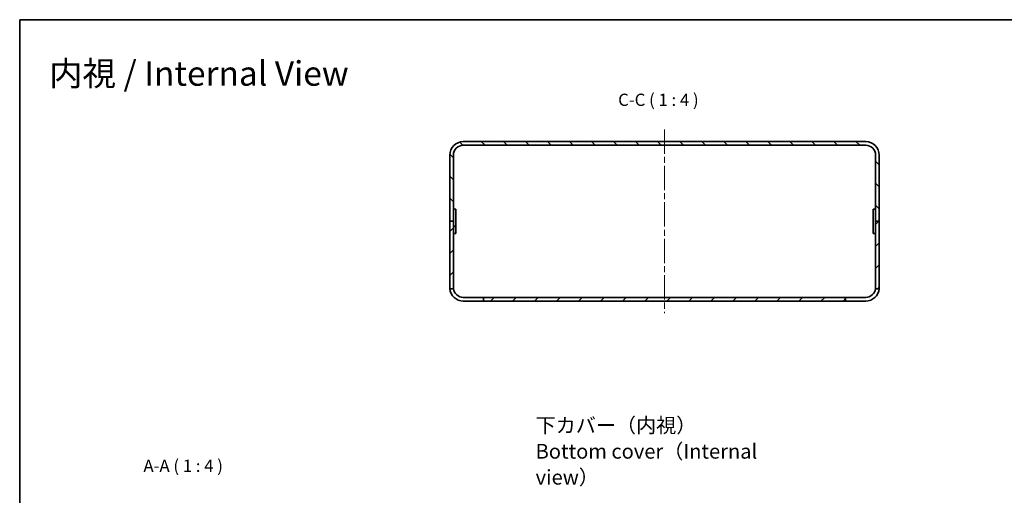
# Model space of a CAD drawing. Units: millimetres. Extents: x 51 to 5750, y 28 to 1152.
# Drawn here: x 3003 to 3806, y 764 to 1152 of the extents above; entities that cross this region are included whole.
import ezdxf

# ---------------------------------------------------------------- set-up
doc = ezdxf.new("R2010")
doc.units = ezdxf.units.MM
doc.header["$LTSCALE"] = 3.5
doc.linetypes.add('CHAIN', pattern=[0.3543, 0.2362, -0.0295, 0.0591, -0.0295])
for name, color, linetype, lineweight in [('Border (ISO)', 7, 'Continuous', 35), ('Centerline (ISO)', 131, 'Continuous', 18), ('Hatch (ISO)', 1, 'Continuous', 18), ('Symbol (ISO)', 7, 'Continuous', 18), ('Symbol (ISO) @ 1', 7, 'Continuous', 18), ('Visible (ISO)', 7, 'Continuous', 35)]:
    doc.layers.add(name, color=color, linetype=linetype, lineweight=lineweight)
doc.styles.add('Note Text (TK)', font='txt')

# ---------------------------------------------------------------- blocks, each defined once
blk = doc.blocks.new('図面枠 tk図枠')
at = {"layer": 'Border (ISO)'}
for q in [(405.5, 289), (14.5, 8)]:
    blk.add_line((14.5, 289), q, dxfattribs=at)

msp = doc.modelspace()

# ---------------------------------------------------------------- hatches: boundary and pattern name
at = {"layer": 'Hatch (ISO)'}
h = msp.add_hatch(dxfattribs=at)
h.set_pattern_fill('ANSI31', color=256, scale=101.6, angle=90.00021, style=0)
h.set_pattern_definition([(135.0002, (2945.25, -4), (-8.98022, -8.98029), [])])
edge = h.paths.add_edge_path()
edge.add_ellipse((3692.727, 1041.534), major_axis=(11, 0), ratio=1, start_angle=0, end_angle=90)
edge.add_line((3692.727, 1052.534), (3364.727, 1052.534))
edge.add_ellipse((3364.727, 1041.534), major_axis=(0, 11), ratio=1, start_angle=0, end_angle=90)
edge.add_line((3353.727, 1041.534), (3353.727, 987.534))
edge.add_line((3353.727, 987.534), (3356.727, 987.534))
edge.add_line((3356.727, 987.534), (3356.727, 997.534))
edge.add_line((3356.727, 997.534), (3356.727, 1041.534))
edge.add_ellipse((3364.727, 1041.534), major_axis=(-8, 0), ratio=1, start_angle=270, end_angle=360, ccw=False)
edge.add_line((3364.727, 1049.534), (3692.727, 1049.534))
edge.add_ellipse((3692.727, 1041.534), major_axis=(0, 8), ratio=1, start_angle=270, end_angle=360, ccw=False)
edge.add_line((3700.727, 1041.534), (3700.727, 997.534))
edge.add_line((3700.727, 997.534), (3700.727, 987.534))
edge.add_line((3700.727, 987.534), (3703.727, 987.534))
edge.add_line((3703.727, 987.534), (3703.727, 1041.534))
h = msp.add_hatch(dxfattribs=at)
h.set_pattern_fill('ANSI31', color=256, scale=101.6, angle=75.000175, style=0)
h.set_pattern_definition([(120.0002, (2945.25, -4), (-10.9985, -6.35003), [])])
h.paths.add_polyline_path([(3358.727, 977.534), (3358.727, 997.534), (3356.727, 997.534), (3356.727, 987.534), (3356.727, 977.534)])
h = msp.add_hatch(dxfattribs=at)
h.set_pattern_fill('ANSI31', color=256, scale=101.6, angle=14.999978, style=0)
h.set_pattern_definition([(60, (2945.25, -4), (-10.99852, 6.35), [])])
h.paths.add_polyline_path([(3698.727, 997.534), (3698.727, 977.534), (3700.727, 977.534), (3700.727, 987.534), (3700.727, 997.534)])
h = msp.add_hatch(dxfattribs=at)
h.set_pattern_fill('ANSI31', color=256, scale=101.6, style=0)
h.set_pattern_definition([(45, (2945.25, -4), (-8.98026, 8.98026), [])])
edge = h.paths.add_edge_path()
edge.add_line((3353.727, 987.534), (3353.727, 933.534))
edge.add_ellipse((3364.727, 933.534), major_axis=(-11, 0), ratio=1, start_angle=0, end_angle=5.215909)
edge.add_line((3353.772, 932.534), (3356.79, 932.534))
edge.add_ellipse((3364.727, 933.534), major_axis=(-7.937, -1), ratio=1, start_angle=352.819244, end_angle=360, ccw=False)
edge.add_line((3356.727, 933.534), (3356.727, 977.534))
edge.add_line((3356.727, 977.534), (3356.727, 987.534))
edge.add_line((3356.727, 987.534), (3353.727, 987.534))
edge = h.paths.add_edge_path()
edge.add_ellipse((3692.727, 933.534), major_axis=(10.954, -1), ratio=1, start_angle=0, end_angle=5.215909)
edge.add_line((3703.727, 933.534), (3703.727, 987.534))
edge.add_line((3703.727, 987.534), (3700.727, 987.534))
edge.add_line((3700.727, 987.534), (3700.727, 977.534))
edge.add_line((3700.727, 977.534), (3700.727, 933.534))
edge.add_ellipse((3692.727, 933.534), major_axis=(8, 0), ratio=1, start_angle=352.819244, end_angle=360, ccw=False)
edge.add_line((3700.664, 932.534), (3703.681, 932.534))
h.paths.add_polyline_path([(3381.227, 922.534), (3676.227, 922.534), (3676.227, 925.534), (3381.227, 925.534)])

# ---------------------------------------------------------------- linework, layer by layer
at = {"layer": 'Centerline (ISO)', "linetype": 'CHAIN', "ltscale": 23.990969}
msp.add_line((3528.727, 1062.534), (3528.727, 912.534), dxfattribs=at)
at = {"layer": 'Visible (ISO)'}
for p, q in [((3692.727, 1052.534), (3364.727, 1052.534)), ((3364.727, 1049.534), (3692.727, 1049.534)), ((3353.727, 1041.534), (3353.727, 987.534)), ((3356.727, 987.534), (3356.727, 1041.534)), ((3700.727, 1041.534), (3700.727, 987.534)), ((3703.727, 987.534), (3703.727, 1041.534)), ((3358.727, 997.534), (3356.727, 997.534)), ((3356.727, 997.534), (3356.727, 977.534)), ((3358.727, 977.534), (3358.727, 997.534)), ((3698.727, 997.534), (3698.727, 977.534)), ((3700.727, 997.534), (3698.727, 997.534)), ((3700.727, 977.534), (3700.727, 997.534)), ((3353.727, 987.534), (3353.727, 933.534)), ((3356.727, 987.534), (3353.727, 987.534)), ((3353.727, 987.534), (3356.727, 987.534)), ((3356.727, 933.534), (3356.727, 987.534)), ((3703.727, 987.534), (3700.727, 987.534)), ((3700.727, 987.534), (3700.727, 933.534)), ((3700.727, 987.534), (3703.727, 987.534)), ((3703.727, 933.534), (3703.727, 987.534)), ((3356.727, 977.534), (3358.727, 977.534)), ((3698.727, 977.534), (3700.727, 977.534)), ((3353.772, 932.534), (3356.79, 932.534)), ((3700.664, 932.534), (3703.681, 932.534)), ((3364.727, 925.534), (3381.227, 925.534)), ((3676.227, 925.534), (3381.227, 925.534)), ((3381.227, 925.534), (3381.227, 922.534)), ((3676.227, 922.534), (3676.227, 925.534)), ((3676.227, 925.534), (3692.727, 925.534)), ((3381.227, 922.534), (3364.727, 922.534)), ((3381.227, 922.534), (3676.227, 922.534)), ((3692.727, 922.534), (3676.227, 922.534))]:
    msp.add_line(p, q, dxfattribs=at)
for centre, radius, start, end in [((3364.727, 1041.534), 11, 90, 180), ((3692.727, 1041.534), 11, 0, 90), ((3364.727, 1041.534), 8, 90, 180), ((3692.727, 1041.534), 8, 0, 90), ((3364.727, 933.534), 11, 180, 185.215909), ((3364.727, 933.534), 11, 185.215909, 270), ((3364.727, 933.534), 8, 180, 187.180756), ((3364.727, 933.534), 8, 187.180756, 270), ((3692.727, 933.534), 11, 270, 354.784091), ((3692.727, 933.534), 8, 270, 352.819244), ((3692.727, 933.534), 8, 352.819244, 0), ((3692.727, 933.534), 11, 354.784091, 0)]:
    msp.add_arc(centre, radius, start, end, dxfattribs=at)

# ---------------------------------------------------------------- block references
at = {"xscale": 4, "yscale": 4, "zscale": 4}
msp.add_blockref('図面枠 tk図枠', (2945.25, -4), dxfattribs=at)

# ---------------------------------------------------------------- texts
at = {"layer": 'Symbol (ISO)', "color": 7, "insert": (3027.184, 1108.138), "char_height": 20, "width": 276.28583, "attachment_point": 4, "line_spacing_factor": 1.5, "style": 'Note Text (TK)'}
msp.add_mtext('{\\fＭＳ Ｐゴシック|b0|i0;\\H20.0000;内視 / Internal View}', dxfattribs=at)
at = {"layer": 'Symbol (ISO) @ 1', "color": 7, "char_height": 10, "attachment_point": 7, "style": 'Note Text (TK)'}
for s, insert in [('C-C ( 1 : 4 )', (3490.968, 1078.534)), ('A-A ( 1 : 4 )', (3104.121, 780.038))]:
    msp.add_mtext(s, dxfattribs=dict(at, insert=insert))
at = {"layer": 'Symbol (ISO) @ 1', "color": 7, "insert": (3423.691, 799.989), "char_height": 12, "width": 215.57896, "attachment_point": 4, "line_spacing_factor": 1.058182, "style": 'Note Text (TK)'}
msp.add_mtext('{\\fＭＳ Ｐゴシック|b0|i0;\\H12.0000;下カバー（内視）\\PBottom cover（Internal view）}', dxfattribs=at)

doc.saveas('drawing.dxf')
